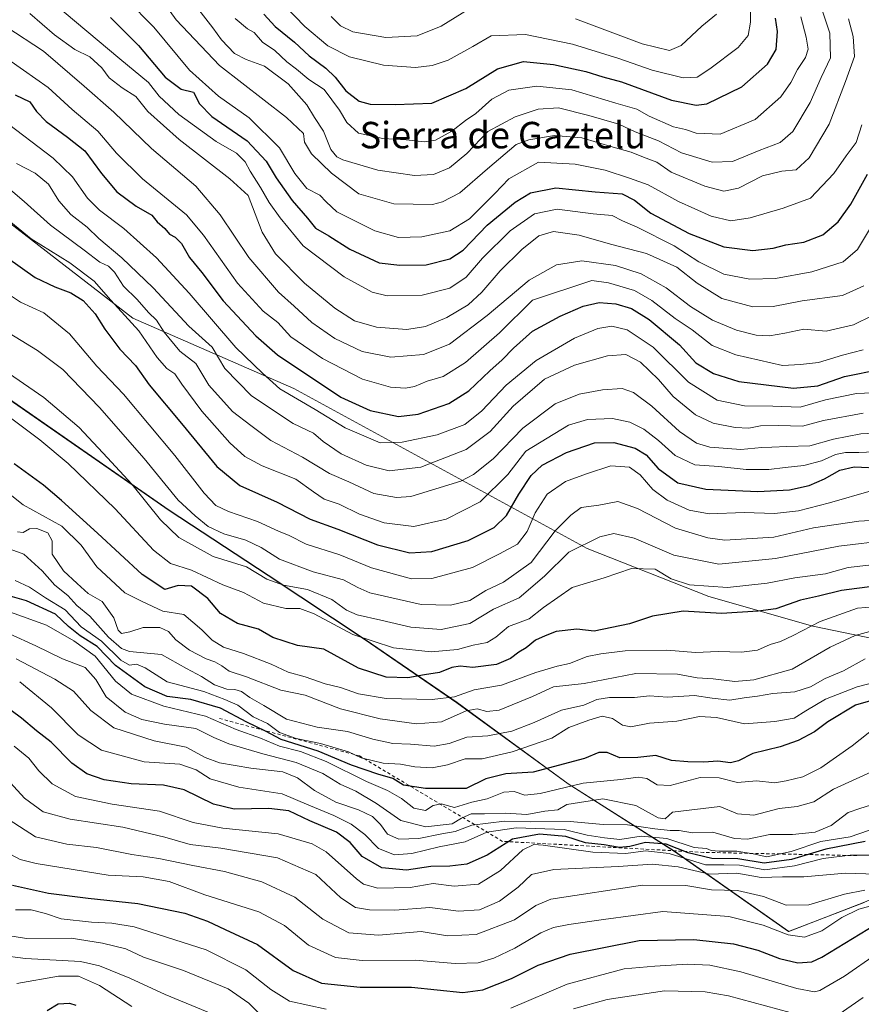
# Model space of a CAD drawing. Units: metres. Extents: x 634512 to 637964, y 4741312 to 4743693.
# Drawn here: x 636991 to 637246, y 4742370 to 4742668 of the extents above; entities that cross this region are included whole.
import ezdxf
from ezdxf.enums import TextEntityAlignment as Align

# ---------------------------------------------------------------- set-up
doc = ezdxf.new("R2010")
doc.units = ezdxf.units.M
doc.header["$MEASUREMENT"] = 0
doc.linetypes.add('DGN Style 2', pattern=[1.648017, 0.98881, -0.659207])
for name, color, linetype, lineweight in [('Arbolado forestal CxS', 92, 'Continuous', 0), ('Curva de nivel maestra', 30, 'Continuous', 30), ('Curva de nivel normal', 30, 'Continuous', 0), ('Escarpado lineal', 30, 'DGN Style 2', 0), ('Municipio', 91, 'Continuous', 13), ('Municipio CxS', 4, 'Continuous', 0), ('Texto cartográfico', 7, 'Continuous', 0)]:
    doc.layers.add(name, color=color, linetype=linetype, lineweight=lineweight)
doc.styles.add('Style-Arial', font='txt')

# ---------------------------------------------------------------- blocks, each defined once
blk = doc.blocks.new('*U3')
at = {"layer": 'Arbolado forestal CxS', "color": 92, "linetype": 'Continuous', "lineweight": 0}
blk.add_polyline3d([(637260.0839, 4742478.4249, 887.5055), (637231.2627, 4742484.3345, 879.117), (637199.7859, 4742493.3199, 871.0381), (637163.0179, 4742507.8255, 864.8585), (637074.3475, 4742556.2157, 827.3095), (637025.7197, 4742577.4025, 842.9151), (636939.0095, 4742644.3489, 840.4146), (636897.8761, 4742670.7789, 835.1359), (636874.8599, 4742702.2375, 822.3283), (636858.5439, 4742713.6975, 819.343), (636829.7471, 4742718.9711, 823.2826), (636801.2337, 4742716.6325, 828.6096), (636771.1699, 4742704.7051, 838.335)], dxfattribs=at)

msp = doc.modelspace()

# ---------------------------------------------------------------- linework, layer by layer
at = {"layer": 'Arbolado forestal CxS', "color": 92, "linetype": 'Continuous', "lineweight": 0}
for points in [[(636756.3261, 4742644.9625, 880.5131), (636790.0525, 4742644.9619, 875.8032), (636803.5973, 4742636.0349, 884.7615), (636842.3403, 4742619.6983, 890.215), (636846.2957, 4742603.2943, 902.7482), (636861.2889, 4742605.7951, 912.3115), (636877.1705, 4742619.9867, 883.3031), (636920.5009, 4742620.0849, 860.4978), (636946.5701, 4742611.4747, 859.6609), (636955.1089, 4742574.3957, 871.9164), (636984.6387, 4742555.4953, 867.5434), (637036.6781, 4742519.4345, 862.0188), (637066.6179, 4742499.7441, 863.2819), (637095.9275, 4742480.2937, 868.7888), (637123.6873, 4742461.3033, 880.1075), (637157.3269, 4742436.7629, 903.1318), (637189.4565, 4742416.3825, 925.777), (637223.9861, 4742392.1221, 943.4186), (637246.8565, 4742400.9417, 941.6702)], [(637246.8565, 4742400.9417, 941.6702), (637223.9861, 4742392.1221, 943.4186), (637189.4565, 4742416.3825, 925.777), (637157.3269, 4742436.7629, 903.1318), (637123.6873, 4742461.3033, 880.1075), (637095.9275, 4742480.2937, 868.7888), (637066.6179, 4742499.7441, 863.2819), (637036.6781, 4742519.4345, 862.0188), (636984.6387, 4742555.4953, 867.5434), (636955.1089, 4742574.3957, 871.9164), (636946.5701, 4742611.4747, 859.6609), (636939.0109, 4742644.3455, 840.4159), (636939.0095, 4742644.3489, 840.4146), (637025.7197, 4742577.4025, 842.9151), (637074.3475, 4742556.2157, 827.3095), (637163.0179, 4742507.8255, 864.8585), (637199.7859, 4742493.3199, 871.0381), (637231.2627, 4742484.3345, 879.117), (637260.0839, 4742478.4249, 887.5055)], [(636939.0095, 4742644.3489, 840.4146), (637025.7197, 4742577.4025, 842.9151), (637074.3475, 4742556.2157, 827.3095), (637163.0179, 4742507.8255, 864.8585), (637199.7859, 4742493.3199, 871.0381), (637231.2627, 4742484.3345, 879.117), (637260.0839, 4742478.4249, 887.5055), (637306.8615, 4742485.2603, 882.5617), (637340.4025, 4742506.2125, 887.2852), (637377.4951, 4742517.1319, 908.2698), (637409.6279, 4742524.6893, 924.2228), (637477.4703, 4742520.8171, 944.9969)], [(636946.5701, 4742611.4747, 859.6609), (636955.1089, 4742574.3957, 871.9164), (636984.6387, 4742555.4953, 867.5434), (637036.6781, 4742519.4345, 862.0188), (637066.6179, 4742499.7441, 863.2819), (637095.9275, 4742480.2937, 868.7888), (637123.6873, 4742461.3033, 880.1075), (637157.3269, 4742436.7629, 903.1318), (637189.4565, 4742416.3825, 925.777), (637223.9861, 4742392.1221, 943.4186), (637246.8565, 4742400.9417, 941.6702), (637300.3377, 4742423.6307, 933.0375), (637354.1689, 4742447.5997, 934.5372), (637381.0897, 4742461.3691, 936.8269), (637412.6905, 4742480.2285, 946.3503), (637443.7313, 4742501.1079, 949.8276), (637477.4703, 4742520.8171, 944.9969)]]:
    msp.add_polyline3d(points, dxfattribs=at)
at = {"layer": 'Curva de nivel maestra', "color": 30, "linetype": 'Continuous', "lineweight": 30, "flags": 128}
for points, elevation in [([(637065.28, 4742669.3401), (637068.7, 4742665.6401), (637074.58, 4742660.8401), (637079, 4742656.7701), (637084.02, 4742652.9801), (637086.88, 4742650.2401), (637090.1, 4742646.1601), (637094.07, 4742643.0301), (637097.45, 4742642.0901), (637104.97, 4742642.0601), (637116.09, 4742642.4001), (637126.4, 4742646.8801), (637135.97, 4742652.8001), (637143.83, 4742655.0401), (637152.88, 4742654.1501), (637162.6, 4742651.9601), (637167.74, 4742650.4101), (637173.42, 4742648.8501), (637188.5, 4742643.3201), (637195.96, 4742641.7701), (637199.17, 4742642.1801), (637209.84, 4742647.3801), (637217.51, 4742654.1601), (637220.22, 4742658.6601), (637220.56, 4742664.0501), (637220.02, 4742668.1401)], 775), ([(637018.89, 4742668.3001), (637027.44, 4742659.8601), (637035.46, 4742650.2501), (637040.29, 4742646.7001), (637044.04, 4742645.7701), (637045.79, 4742642.1801), (637049.52, 4742638.3601), (637060.2, 4742631.0401), (637066.04, 4742624.8901), (637069.02, 4742619.8901), (637073.86, 4742613.0101), (637078.51, 4742607.6701), (637080.92, 4742604.6401), (637084.94, 4742602.3301), (637091.28, 4742598.3401), (637100.15, 4742594.2101), (637106.36, 4742593.5001), (637114.35, 4742593.5301), (637121.5, 4742595.3301), (637125.5, 4742597.9601), (637132.83, 4742605.5101), (637141.27, 4742612.4701), (637145.91, 4742615.3101), (637153.6, 4742616.8701), (637165.5, 4742615.6601), (637173.63, 4742614.9901), (637177.35, 4742613.0901), (637182.3, 4742609.2001), (637193.83, 4742603.0601), (637204.34, 4742598.9801), (637213.1, 4742597.8901), (637219.29, 4742598.5801), (637223.08, 4742599.5701), (637228.51, 4742600.4101), (637234.28, 4742602.6401), (637238.87, 4742606.5101), (637242.72, 4742611.8901), (637247.79, 4742620.9701)], 800), ([(636990.07, 4742644.9701), (636994.55, 4742642.8101), (636996.6, 4742639.9401), (636999.49, 4742636.8801), (637005.91, 4742632.1001), (637011.16, 4742628.0601), (637016.21, 4742621.1601), (637020.87, 4742615.6601), (637026.66, 4742611.2801), (637031.39, 4742608.6101), (637033.06, 4742606.5601), (637035.39, 4742604.5801), (637036.77, 4742602.8801), (637038.49, 4742601.9201), (637040.44, 4742600.0001), (637042.81, 4742595.8301), (637046.53, 4742591.2101), (637052.97, 4742582.7001), (637062.91, 4742572.0801), (637069.39, 4742566.3701), (637088.58, 4742553.6201), (637097.47, 4742549.5201), (637105.97, 4742547.7301), (637111.95, 4742548.3901), (637121.19, 4742551.6401), (637127.27, 4742555.4401), (637133.65, 4742561.5501), (637137.29, 4742564.8901), (637140.72, 4742568.3901), (637146.5, 4742573.5201), (637154.83, 4742578.0501), (637161.81, 4742581.1201), (637166.62, 4742582.2001), (637171.71, 4742581.7701), (637176.39, 4742580.4101), (637181.82, 4742577.0801), (637190.99, 4742569.3501), (637195.91, 4742563.9901), (637201.24, 4742560.7201), (637208.9, 4742558.3201), (637225.38, 4742556.3001), (637232.73, 4742557.0001), (637240.86, 4742559.7801), (637251.77, 4742562.0401)], 825), ([(636987.83, 4742595.6601), (636996.14, 4742589.7401), (637002.14, 4742586.8901), (637006.93, 4742585.1001), (637010.62, 4742582.7601), (637014.28, 4742578.7401), (637017.21, 4742574.1001), (637021.72, 4742568.0801), (637026.49, 4742563.1101), (637030.65, 4742557.2601), (637040.37, 4742545.6601), (637051.07, 4742532.5801), (637058.05, 4742526.8901), (637069.32, 4742521.8101), (637079.3, 4742516.6801), (637087.65, 4742513.7001), (637099.65, 4742508.9601), (637109.46, 4742506.5001), (637116.1, 4742506.9501), (637127.1, 4742510.2501), (637134.9, 4742514.2201), (637138.67, 4742517.8401), (637142.38, 4742524.3001), (637146.07, 4742529.8901), (637149.48, 4742532.9701), (637156.78, 4742536.8601), (637165.29, 4742539.7301), (637171.12, 4742539.9101), (637177.53, 4742538.1801), (637180.84, 4742536.1501), (637184.48, 4742531.9701), (637190.4, 4742527.7001), (637198.88, 4742525.7501), (637214.68, 4742525.0501), (637224.22, 4742525.5501), (637230.18, 4742526.8901), (637234.75, 4742528.8401), (637239.46, 4742531.5201), (637243.75, 4742532.5001), (637252.51, 4742532.0801)], 850), ([(637249.96, 4742496.4401), (637239.96, 4742495.1801), (637232.96, 4742493.4301), (637227.58, 4742492.2201), (637220.12, 4742489.6301), (637214.74, 4742488.8501), (637203.66, 4742488.1401), (637192.03, 4742488.9001), (637182.77, 4742487.3401), (637175.88, 4742485.0401), (637165.17, 4742482.8601), (637159.87, 4742483.4101), (637153.65, 4742482.7201), (637150.34, 4742481.4501), (637147.4, 4742480.1501), (637144.64, 4742477.8001), (637142.42, 4742476.5401), (637139.85, 4742474.6001), (637135.59, 4742472.7401), (637128.49, 4742471.8801), (637124.63, 4742472.2801), (637122.16, 4742471.8501), (637118.39, 4742470.3701), (637113.82, 4742469.6901), (637108.77, 4742468.7701), (637102.27, 4742468.9001), (637093.93, 4742471.7101), (637083.4, 4742477.3801), (637075.42, 4742478.5301), (637068.04, 4742480.9401), (637063.64, 4742483.4201), (637057.28, 4742485.1801), (637052.18, 4742488.2201), (637048.33, 4742492.7201), (637043.4, 4742496.4601), (637039.38, 4742496.6801), (637035.4, 4742495.4601), (637028.49, 4742500.0201), (637015.01, 4742512.4601), (637004.1, 4742522.3001), (636998.69, 4742526.9901), (636989.77, 4742533.4001)], 875), ([(637251.84, 4742462.6901), (637244.18, 4742460.4801), (637235.83, 4742455.4001), (637231.78, 4742452.3901), (637226.83, 4742449.7701), (637221.42, 4742447.9301), (637213.15, 4742445.8901), (637208.78, 4742443.6701), (637206.32, 4742443.0501), (637202.54, 4742443.5601), (637198.33, 4742443.2801), (637193.5, 4742443.4101), (637188.57, 4742443.7201), (637183.76, 4742445.2601), (637178.36, 4742444.6701), (637172.88, 4742444.5701), (637169.12, 4742446.1401), (637166.53, 4742446.1501), (637162.24, 4742444.3701), (637146.73, 4742440.2201), (637138.43, 4742439.7001), (637132.4, 4742438.2701), (637126.5, 4742435.2601), (637114.17, 4742435.2901), (637107.52, 4742436.2901), (637104.25, 4742438.3401), (637099.76, 4742439.6301), (637091.77, 4742442.3201), (637081.73, 4742446.6201), (637070.5, 4742450.1601), (637065.83, 4742452.6701), (637060.17, 4742455.3801), (637052.19, 4742459.5301), (637043.25, 4742462.2001), (637036.06, 4742463.1201), (637029.28, 4742466.0701), (637020.49, 4742472.4901), (637014.89, 4742478.1701), (637009.74, 4742481.4701), (637006.23, 4742484.2901), (637002.26, 4742488.0101), (636993.54, 4742492.0301), (636987.88, 4742493.6301)], 900), ([(637247.08, 4742419.2401), (637235.18, 4742416.9201), (637224.84, 4742413.8701), (637216.52, 4742412.6901), (637208.55, 4742414.0301), (637200.68, 4742414.1401), (637193.58, 4742415.8101), (637186.92, 4742418.4301), (637180.72, 4742418.9501), (637175.91, 4742417.7601), (637172.8, 4742417.5201), (637168.18, 4742418.2401), (637162.54, 4742418.9201), (637156.61, 4742420.8401), (637148.61, 4742421.4601), (637140.5, 4742420.0301), (637132.83, 4742415.1401), (637126.68, 4742412.4301), (637121.48, 4742411.7901), (637115.76, 4742411.7601), (637108.46, 4742410.6701), (637100.93, 4742411.2801), (637094.97, 4742414.7101), (637091.37, 4742418.9801), (637087.3, 4742422.0601), (637079.17, 4742425.5601), (637072.83, 4742428.5401), (637066.83, 4742429.2601), (637056.35, 4742429.0301), (637050.1, 4742430.5201), (637041.18, 4742434.9101), (637034.96, 4742436.3401), (637025.14, 4742436.6901), (637017, 4742437.9401), (637011.77, 4742439.7201), (637007.26, 4742442.9601), (637001.03, 4742449.3301), (636996.57, 4742452.7001), (636992.05, 4742456.6001), (636982.56, 4742463.5001)], 925), ([(636989.33, 4742406.0601), (637000.14, 4742403.6801), (637012.18, 4742402.1201), (637027.2, 4742400.5901), (637041.42, 4742397.6101), (637048.29, 4742395.2501), (637053.62, 4742392.6401), (637063.37, 4742388.1301), (637074.2, 4742380.2501), (637082.75, 4742376.4601), (637094.39, 4742375.2701), (637109.89, 4742375.2701), (637125.49, 4742373.6101), (637131.5, 4742374.4801), (637140.17, 4742377.8901), (637148.18, 4742381.8801), (637157.89, 4742385.2101), (637178.72, 4742389.4001), (637195.31, 4742389.6801), (637207.3, 4742388.3601), (637214.66, 4742386.4201), (637221.2, 4742383.8901), (637226.68, 4742382.5801), (637230.96, 4742382.9201), (637234.01, 4742384.2801), (637252.51, 4742395.5801)], 950), ([(636999.76, 4742368.1901), (637003.06, 4742370.1801), (637006.5, 4742370.4501), (637008.44, 4742369.8001)], 975)]:
    msp.add_lwpolyline(points, dxfattribs=dict(at, elevation=elevation))
at = {"layer": 'Curva de nivel normal', "color": 30, "linetype": 'Continuous', "lineweight": 0, "flags": 128}
for points, elevation in [([(636994.93, 4742678.3401), (637021.75, 4742655.8201), (637030.41, 4742648.6901), (637033.62, 4742644.5301), (637039.58, 4742638.9901), (637050.88, 4742630.8301), (637057, 4742627.2801), (637059.63, 4742624.7101), (637061.11, 4742621.8901), (637064.31, 4742616.9101), (637066.93, 4742612.4001), (637070.25, 4742607.7501), (637077.2, 4742599.2901), (637089.62, 4742589.9301), (637098.06, 4742585.2801), (637102.53, 4742584.2401), (637113.17, 4742584.3701), (637121.5, 4742586.5601), (637126.5, 4742589.8601), (637131.43, 4742595.6201), (637139.72, 4742603.8001), (637147.14, 4742609.0201), (637154, 4742610.3601), (637164.83, 4742608.9601), (637170.59, 4742608.4301), (637173.68, 4742606.8701), (637178.11, 4742604.9601), (637189.29, 4742599.3201), (637196.84, 4742594.4801), (637204.34, 4742590.7901), (637212.23, 4742589.2601), (637219.98, 4742589.4501), (637230.91, 4742591.4201), (637240.45, 4742594.5001), (637244.78, 4742598.2301), (637248.72, 4742604.7301)], 805), ([(637249.25, 4742578.3001), (637243.54, 4742575.4201), (637235.29, 4742573.5601), (637228.54, 4742574.1201), (637222.75, 4742572.9101), (637218.15, 4742572.1301), (637214.08, 4742572.3101), (637208.18, 4742573.8601), (637200.91, 4742576.8101), (637194.28, 4742581.0101), (637186.87, 4742586.6001), (637179.33, 4742590.8601), (637171.61, 4742593.3301), (637161.4, 4742594.7601), (637153.77, 4742593.6001), (637145.5, 4742588.9601), (637132.84, 4742578.2101), (637121.45, 4742569.6301), (637113.59, 4742566.4801), (637103.66, 4742565.6801), (637094.98, 4742567.3801), (637086.71, 4742571.2701), (637079.81, 4742576.1201), (637074.5, 4742581.1101), (637069.74, 4742585.2901), (637060.77, 4742595.7601), (637052.11, 4742608.6401), (637044.69, 4742617.3501), (637031.34, 4742628.7201), (637019.96, 4742639.6901), (637010.98, 4742647.5401), (636998.7, 4742658.1101), (636975.82, 4742673.0201)], 815), ([(637023.82, 4742673.7601), (637032.05, 4742665.3801), (637042.86, 4742652.4201), (637051.63, 4742644.5801), (637060.84, 4742637.9901), (637069.98, 4742628.9201), (637074.67, 4742621.1501), (637078.28, 4742616.6401), (637082.24, 4742614.6601), (637084.13, 4742612.6001), (637087.31, 4742609.5901), (637098.84, 4742603.8601), (637105.96, 4742601.8601), (637113.02, 4742602.0001), (637121.5, 4742603.8101), (637127.5, 4742607.4601), (637135.17, 4742615.1601), (637139.37, 4742619.5701), (637148.35, 4742624.5601), (637159.41, 4742624.0201), (637168.5, 4742622.2101), (637175.83, 4742619.7701), (637181.5, 4742617.7201), (637190.68, 4742612.7401), (637200.54, 4742608.2801), (637206.45, 4742606.8801), (637212.34, 4742607.7401), (637222.32, 4742610.6601), (637230.6, 4742613.7201), (637237.63, 4742621.1201), (637241.36, 4742626.5001), (637244.32, 4742630.5801), (637246.06, 4742635.8301)], 795), ([(637034.36, 4742673.8401), (637038.75, 4742667.6201), (637051.92, 4742653.7601), (637072.14, 4742638.0701), (637077.24, 4742633.2401), (637077.58, 4742630.5901), (637079.65, 4742627.0701), (637085.72, 4742621.3101), (637094.05, 4742615.0601), (637104.62, 4742611.9501), (637116.28, 4742611.8401), (637119.3, 4742612.5701), (637124.56, 4742615.3501), (637132.87, 4742622.6201), (637141.6, 4742629.9101), (637145.44, 4742631.3401), (637153.17, 4742632.6401), (637161.44, 4742631.9001), (637170.93, 4742629.0901), (637176.34, 4742627.6501), (637180.1, 4742626.0901), (637184.07, 4742624.5701), (637188.44, 4742621.5801), (637198.59, 4742617.3201), (637204.34, 4742615.8701), (637208.78, 4742616.7801), (637216, 4742620.4301), (637221.87, 4742621.8801), (637226.26, 4742622.2801), (637230.13, 4742625.8901), (637236.16, 4742636.0801), (637241.18, 4742649.0201), (637243.9, 4742656.5601), (637243.48, 4742662.5601), (637242.01, 4742667.8901)], 790), ([(637071.78, 4742671.6901), (637077.66, 4742665.6001), (637084.65, 4742659.7101), (637091.15, 4742656.4101), (637101.47, 4742653.9501), (637111.1, 4742653.2201), (637116.17, 4742653.8401), (637120.99, 4742655.4101), (637128.5, 4742659.5401), (637134.05, 4742662.7601), (637144.36, 4742663.1501), (637158.58, 4742660.2401), (637172.58, 4742655.9601), (637182.66, 4742652.3901), (637192.08, 4742650.0901), (637196.32, 4742650.3301), (637200.17, 4742652.7601), (637208.72, 4742659.2401), (637211.75, 4742662.8601), (637212.46, 4742666.8901), (637212.42, 4742672.5601)], 770), ([(637085.66, 4742668.6201), (637088.48, 4742665.7601), (637092.17, 4742663.9901), (637102.14, 4742662.2201), (637111.61, 4742662.7401), (637118.94, 4742665.7001), (637129.49, 4742672.2501)], 765), ([(636994.53, 4742669.5501), (637001.97, 4742663.0901), (637008.17, 4742658.6701), (637012.72, 4742656.3901), (637016.34, 4742653.0801), (637018.57, 4742650.0301), (637022.47, 4742647.1001), (637026.62, 4742644.4101), (637030.22, 4742639.8801), (637039.65, 4742631.4601), (637055.05, 4742619.6001), (637060.5, 4742614.4701), (637064.82, 4742603.4401), (637068.81, 4742596.8401), (637077.6, 4742587.9901), (637086.72, 4742580.4401), (637092.68, 4742576.6801), (637099.37, 4742574.7001), (637108.52, 4742574.0301), (637114.16, 4742574.9001), (637120.56, 4742577.6501), (637127.01, 4742581.4901), (637131.24, 4742585.3001), (637136.73, 4742591.7501), (637143.24, 4742598.1501), (637148.42, 4742602.3001), (637152.87, 4742603.6501), (637160.6, 4742602.5501), (637170.06, 4742599.8401), (637180.96, 4742597.0201), (637190.13, 4742592.8601), (637196.28, 4742588.0101), (637203.7, 4742583.4301), (637213.17, 4742580.8801), (637219.22, 4742580.9401), (637228.01, 4742582.7201), (637240.2, 4742584.2701), (637246.67, 4742587.2201)], 810), ([(637045.62, 4742670.5801), (637049.88, 4742665.1701), (637052.49, 4742661.5501), (637056.42, 4742657.4801), (637059.91, 4742655.5701), (637065.46, 4742653.5901), (637072.65, 4742648.3101), (637078.33, 4742641.9501), (637080.63, 4742638.1301), (637083.28, 4742633.9601), (637085.5, 4742628.4001), (637087.34, 4742626.1701), (637089.2, 4742625.2601), (637099.78, 4742622.1701), (637110.8, 4742620.5301), (637116.6, 4742620.8501), (637121.4, 4742622.9001), (637126.64, 4742627.2101), (637133.04, 4742633.8901), (637141.31, 4742638.2701), (637148.22, 4742640.6001), (637154.4, 4742641.0301), (637163.49, 4742638.6601), (637172.61, 4742636.0801), (637177.52, 4742633.7601), (637184.59, 4742630.9901), (637191.53, 4742627.4401), (637200.78, 4742624.6301), (637206.95, 4742624.8401), (637215.02, 4742628.1501), (637221.34, 4742630.5401), (637225.2, 4742633.9101), (637230.44, 4742642.6201), (637233.8, 4742650.1301), (637236.62, 4742656.1001), (637236.41, 4742663.6001), (637234.12, 4742670.5601)], 785), ([(637056.61, 4742668.0101), (637060.3, 4742664.9201), (637062.4, 4742663.7901), (637064.92, 4742660.8801), (637068.59, 4742658.2901), (637072.23, 4742654.9501), (637075.15, 4742652.7001), (637078.87, 4742649.5901), (637083.48, 4742646.5501), (637088.2, 4742640.3101), (637090.34, 4742636.6201), (637093.93, 4742633.3801), (637101.24, 4742631.7901), (637108.32, 4742631.3301), (637113.77, 4742630.6901), (637117.15, 4742631.2601), (637122.17, 4742633.9401), (637126.21, 4742637.1501), (637129.35, 4742639.3301), (637134.2, 4742643.5901), (637139.33, 4742646.3101), (637147.78, 4742647.5101), (637158.43, 4742646.4901), (637171.66, 4742642.4201), (637178.01, 4742640.5801), (637181.81, 4742638.4801), (637189.12, 4742635.2401), (637192.75, 4742634.4801), (637195.99, 4742633.3101), (637203.28, 4742633.0801), (637213.84, 4742637.4901), (637221.55, 4742644.3701), (637224.65, 4742648.6601), (637226.6, 4742652.5601), (637229.06, 4742656.2301), (637229.88, 4742658.7601), (637229.28, 4742662.4101), (637227.62, 4742668.5601)], 780), ([(637159.53, 4742667.9201), (637179.71, 4742660.3601), (637187.89, 4742658.3201), (637191.46, 4742659.8801), (637197.67, 4742665.6901), (637202.16, 4742669.3401)], 765), ([(637246.51, 4742567.9201), (637240.18, 4742566.2201), (637233.02, 4742564.0001), (637227.53, 4742563.4001), (637222.05, 4742563.1001), (637215.08, 4742564.8001), (637207.97, 4742566.3601), (637200.8, 4742569.1901), (637194.83, 4742573.8901), (637189.62, 4742577.3501), (637182.58, 4742582.8101), (637177.36, 4742585.7601), (637169.5, 4742588.1401), (637164.45, 4742588.8301), (637146.5, 4742582.9001), (637136.52, 4742572.9801), (637126.27, 4742564.0201), (637119.52, 4742559.8401), (637114.65, 4742558.3701), (637110.83, 4742556.7701), (637108.12, 4742556.2901), (637103.55, 4742556.5601), (637095.16, 4742559.0001), (637083.04, 4742565.2301), (637073.48, 4742571.7801), (637069.54, 4742576.0901), (637065.04, 4742579.5701), (637057.3, 4742588.0401), (637047.06, 4742602.5401), (637041.86, 4742608.6501), (637028.6, 4742619.5501), (637020.74, 4742627.3501), (637015.12, 4742633.9401), (637007.34, 4742640.5201), (637000.12, 4742647.1801), (636985.1, 4742657.6801)], 820), ([(637254.18, 4742555.0901), (637244.51, 4742554.6501), (637235.06, 4742552.7201), (637227.48, 4742550.5801), (637219.18, 4742550.9001), (637210.56, 4742550.9501), (637202.32, 4742552.7101), (637193.69, 4742558.0801), (637182.98, 4742568.6801), (637175.12, 4742573.8801), (637170.53, 4742575.0001), (637166.29, 4742574.3001), (637159.22, 4742571.3901), (637147.58, 4742564.6701), (637138.52, 4742557.1601), (637131.17, 4742549.4901), (637126.02, 4742545.3401), (637117.7, 4742542.2201), (637107.07, 4742539.9701), (637100.5, 4742539.7501), (637089.92, 4742544.3101), (637080.78, 4742549.8501), (637070.14, 4742556.0701), (637064.85, 4742560.7801), (637056.77, 4742568.5401), (637042.71, 4742585.0001), (637032.84, 4742595.7101), (637023, 4742604.5401), (637015.62, 4742610.0401), (637012.01, 4742613.7201), (637007.42, 4742620.1601), (637001.6, 4742625.8501), (636985.94, 4742637.7201)], 830), ([(637246.47, 4742548.7001), (637234.51, 4742546.5301), (637228.18, 4742544.7601), (637220.92, 4742545.0001), (637215.4, 4742544.8901), (637211.9, 4742544.2101), (637207.75, 4742544.3601), (637201.17, 4742545.7101), (637195.77, 4742548.2801), (637189.03, 4742553.8001), (637184.61, 4742558.8801), (637179.21, 4742564.1601), (637174.77, 4742566.4901), (637169.22, 4742566.0201), (637159.17, 4742563.2701), (637150.09, 4742559.0101), (637140.69, 4742550.8101), (637133.74, 4742543.1701), (637126.46, 4742537.7801), (637112.73, 4742532.4001), (637103.22, 4742531.3101), (637096.2, 4742533.0401), (637088.69, 4742536.4301), (637083.2, 4742540.1701), (637080.35, 4742542.7201), (637074.2, 4742545.6001), (637061.56, 4742553.9401), (637053.49, 4742562.2401), (637049.66, 4742568.6401), (637042.6, 4742575.0601), (637031.84, 4742586.5801), (637022.35, 4742595.6901), (637015.44, 4742601.5701), (637011.92, 4742604.9801), (637006.97, 4742608.8201), (637003.28, 4742612.9001), (637000.18, 4742617.9001), (636996.14, 4742621.2901), (636990.49, 4742624.2201)], 835), ([(637252.05, 4742542.7701), (637245.79, 4742542.5001), (637237.5, 4742540.8401), (637230.31, 4742538.8701), (637223.42, 4742538.7101), (637218.9, 4742538.4301), (637215.84, 4742538.3501), (637209.51, 4742537.7301), (637200.16, 4742538.4601), (637196.07, 4742539.6201), (637191, 4742543.1801), (637182.62, 4742550.8301), (637177.02, 4742555.0301), (637173.6, 4742556.1401), (637167.72, 4742555.7801), (637160.66, 4742554.4601), (637153.35, 4742551.5601), (637143.58, 4742544.1801), (637134.62, 4742534.9701), (637128.68, 4742530.2301), (637124.83, 4742528.1801), (637109.75, 4742523.5201), (637105.39, 4742523.2301), (637098.5, 4742524.4801), (637090.96, 4742527.9401), (637085.15, 4742530.5301), (637077.02, 4742535.4201), (637067.4, 4742540.4601), (637061.31, 4742544.9701), (637055.79, 4742549.2401), (637048.61, 4742557.1501), (637044.69, 4742563.7201), (637039.87, 4742567.4601), (637035.14, 4742573.2401), (637032.83, 4742576.8001), (637030.4, 4742579.1401), (637026.99, 4742583.1001), (637022.86, 4742587.1001), (637020.14, 4742591.3601), (637018.3, 4742593.1301), (637015.74, 4742594.3201), (637010.94, 4742597.9501), (637000.78, 4742605.5901), (636992.85, 4742612.7101), (636985.98, 4742618.5601)], 840), ([(637252, 4742537.1801), (637245.14, 4742536.8501), (637241.12, 4742536.8601), (637238.16, 4742536.2801), (637233.88, 4742534.2801), (637228.54, 4742532.9101), (637222.87, 4742532.3401), (637218, 4742531.6601), (637211.14, 4742531.7201), (637202.8, 4742532.5801), (637195.56, 4742533.1101), (637189.64, 4742535.9301), (637184.6, 4742540.4601), (637180.16, 4742543.9201), (637175.98, 4742546.0401), (637170.66, 4742547.1401), (637163.12, 4742546.8701), (637157.43, 4742545.1501), (637144.5, 4742537.2701), (637139.06, 4742530.2401), (637130.64, 4742521.9801), (637120.44, 4742516.7401), (637110.65, 4742514.5301), (637101.7, 4742515.6201), (637094.19, 4742518.2401), (637088.02, 4742521.2701), (637083.53, 4742522.7501), (637080.28, 4742524.9101), (637074.94, 4742528.7801), (637064.76, 4742532.8601), (637059.57, 4742535.6301), (637055.01, 4742539.7301), (637046.5, 4742549.3701), (637040.51, 4742557.4801), (637038.41, 4742560.6301), (637035.98, 4742562.2301), (637033, 4742565.6001), (637027.52, 4742573.6201), (637019.02, 4742582.8801), (637013.95, 4742588.6501), (637006.66, 4742594.1401), (636994.98, 4742601.4101), (636983.63, 4742610.5701)], 845), ([(637248.94, 4742525.2501), (637236.25, 4742521.6701), (637226.88, 4742519.2201), (637219.67, 4742518.4501), (637210.46, 4742518.7401), (637199.92, 4742518.2801), (637193.83, 4742519.3801), (637187.26, 4742522.4701), (637182.91, 4742525.6601), (637179.05, 4742530.1101), (637175.86, 4742532.4201), (637170.17, 4742532.8001), (637162.83, 4742530.4001), (637156.5, 4742528.0701), (637150.94, 4742524.2801), (637147.32, 4742518.5701), (637144.88, 4742512.9501), (637141.93, 4742509.1501), (637136.5, 4742506.1901), (637128.4, 4742502.1001), (637116.08, 4742498.8001), (637109.97, 4742498.6601), (637097.83, 4742501.9501), (637088.24, 4742505.8901), (637078.13, 4742509.1001), (637072.9, 4742511.8101), (637069.73, 4742513.0801), (637063.32, 4742516.0301), (637054.59, 4742518.9801), (637050.79, 4742520.8401), (637047.29, 4742524.6001), (637038.37, 4742535.9301), (637022.89, 4742554.4401), (637014.77, 4742562.9801), (637006.51, 4742572.7101), (636998.82, 4742579.0701), (636991.75, 4742582.2701), (636981.31, 4742589.1801)], 855), ([(637253.7, 4742516.6401), (637245.12, 4742516.1001), (637231.5, 4742514.0401), (637219.51, 4742511.2601), (637204.64, 4742510.4001), (637199.5, 4742511.0901), (637189.78, 4742514.0001), (637178.24, 4742519.9601), (637172.3, 4742522.0101), (637166.53, 4742520.9101), (637161.22, 4742520.1801), (637158.08, 4742517.8801), (637153.4, 4742513.1301), (637146.06, 4742503.6101), (637137.74, 4742497.6301), (637132.41, 4742495.1101), (637127.57, 4742492.1001), (637121.68, 4742490.6701), (637112.83, 4742490.9101), (637097.38, 4742494.4201), (637093.68, 4742496.0501), (637089.4, 4742498.4001), (637080.22, 4742500.7501), (637069.99, 4742504.6601), (637064.44, 4742508.1301), (637059.81, 4742510.3601), (637053.17, 4742512.2701), (637048.5, 4742514.5101), (637044.49, 4742517.7501), (637039.34, 4742522.4201), (637029.12, 4742535.0001), (637015.62, 4742550.4701), (637004.49, 4742561.8901), (636996.9, 4742567.6401), (636985.08, 4742574.8201)], 860), ([(637254.31, 4742510.3501), (637239.16, 4742508.4901), (637219.94, 4742504.7801), (637202.82, 4742503.0501), (637189.19, 4742505.8701), (637177.23, 4742510.9501), (637171.08, 4742512.4001), (637166.84, 4742511.4101), (637157.5, 4742506.7601), (637150.17, 4742499.4501), (637142.5, 4742492.8901), (637134.74, 4742489.4901), (637127.54, 4742485.2101), (637118.86, 4742483.3301), (637109.68, 4742484.0401), (637100.7, 4742486.2201), (637093.54, 4742487.8001), (637090.31, 4742489.2401), (637085.87, 4742492.4301), (637078.52, 4742495.4201), (637071.25, 4742496.7501), (637066.24, 4742498.5901), (637060.01, 4742502.3001), (637050.01, 4742505.4001), (637039.62, 4742511.2001), (637034.02, 4742516.4901), (637025.38, 4742527.3001), (637018.07, 4742535.2501), (637009.44, 4742544.4401), (636998.74, 4742553.4201), (636982.13, 4742564.8701)], 865), ([(637248.16, 4742502.8101), (637241.98, 4742502.1101), (637235.1, 4742500.1401), (637225.8, 4742498.9701), (637217.44, 4742497.3101), (637205.5, 4742496.0401), (637194, 4742496.8401), (637188.43, 4742498.6701), (637183.57, 4742501.5701), (637176.46, 4742501.8201), (637168.17, 4742498.9301), (637158.5, 4742496.0601), (637149.83, 4742489.9701), (637145.5, 4742486.5301), (637139.29, 4742484.2501), (637135.44, 4742481.0201), (637132.78, 4742479.4301), (637128.62, 4742478.6501), (637123.83, 4742477.2801), (637115.83, 4742476.5601), (637104.5, 4742477.7701), (637092.17, 4742481.8001), (637080.5, 4742488.0701), (637076.17, 4742489.6601), (637071.89, 4742489.7001), (637065.15, 4742491.3401), (637059.14, 4742494.5201), (637052.92, 4742496.9001), (637043.41, 4742501.3301), (637037.11, 4742503.3201), (637031.94, 4742507.3101), (637020.37, 4742519.8101), (637006.12, 4742533.5201), (636997.58, 4742540.6601), (636987.86, 4742547.9701)], 870), ([(637249.83, 4742490.2301), (637244.76, 4742489.7601), (637233.51, 4742485.7501), (637225.35, 4742481.5001), (637221.52, 4742479.7201), (637218.38, 4742478.8001), (637214.58, 4742477.0601), (637209.67, 4742476.4601), (637202.69, 4742476.7501), (637195.8, 4742476.4001), (637187.16, 4742477.0701), (637174.49, 4742476.8801), (637167.12, 4742475.9601), (637163.08, 4742475.2401), (637157.74, 4742473.1001), (637153.96, 4742472.3201), (637147.51, 4742470.3601), (637137.17, 4742466.5101), (637128.86, 4742465.0801), (637122.92, 4742463.0401), (637116.15, 4742462.1501), (637102.22, 4742462.5101), (637093.91, 4742463.9601), (637088.48, 4742465.8601), (637083.85, 4742466.9001), (637077.75, 4742469.0601), (637072.65, 4742470.4201), (637067.5, 4742472.8301), (637059.17, 4742476.1201), (637053.05, 4742478.0401), (637049.69, 4742480.1401), (637046.54, 4742483.2601), (637041.12, 4742487.8401), (637034.7, 4742488.9201), (637028.49, 4742491.7801), (637023.27, 4742494.4201), (637014.77, 4742502.3301), (637010.02, 4742508.8401), (637004.2, 4742514.6301), (636992.52, 4742521.0101), (636985.48, 4742526.5501)], 880), ([(637248.45, 4742482.7401), (637244.09, 4742481.5901), (637236.5, 4742478.0201), (637225.04, 4742471.4001), (637213.44, 4742468.1201), (637207.69, 4742467.6701), (637201.15, 4742468.4801), (637196.32, 4742468.7401), (637190.38, 4742469.8401), (637177.72, 4742470.0301), (637162.17, 4742467.0401), (637152.87, 4742466.0001), (637146.55, 4742463.0801), (637136.39, 4742458.9601), (637132.68, 4742458.5301), (637129.74, 4742459.4001), (637126.42, 4742458.8001), (637119.02, 4742455.4001), (637111.49, 4742454.8101), (637100.5, 4742456.3201), (637088.5, 4742459.3701), (637077.76, 4742463.5101), (637070.44, 4742465.0601), (637060.05, 4742469.0701), (637054.77, 4742470.7201), (637052.54, 4742472.4001), (637050.51, 4742473.6001), (637047.83, 4742474.5201), (637042.8, 4742477.1401), (637038.71, 4742480.2701), (637036.46, 4742482.7401), (637033.82, 4742483.9501), (637028.82, 4742484.0001), (637024.73, 4742482.6101), (637022.24, 4742482.1401), (637021.21, 4742483.1201), (637019.96, 4742486.8901), (637016.42, 4742491.8001), (637012.21, 4742494.2701), (637008.86, 4742497.2501), (637004.71, 4742501.1001), (637001.28, 4742506.1401), (637001.25, 4742510.1901), (636999.99, 4742512.5201), (636996.62, 4742513.9101), (636994.44, 4742513.7401), (636992.49, 4742512.6501), (636990.85, 4742512.8401)], 885), ([(637247.1, 4742474.4901), (637240.54, 4742470.9101), (637234.96, 4742468.5401), (637230.54, 4742466.0001), (637225.84, 4742464.5001), (637219.18, 4742464.0601), (637214.51, 4742463.1901), (637210.51, 4742462.7001), (637206.16, 4742462.0001), (637200.8, 4742462.5901), (637195.49, 4742463.4301), (637187.34, 4742462.9501), (637181.87, 4742463.2601), (637177.34, 4742462.8301), (637169.79, 4742462.8401), (637165.98, 4742462.2201), (637161.98, 4742460.4701), (637155.26, 4742458.9501), (637147.02, 4742455.2401), (637140.22, 4742452.6601), (637133.05, 4742451.2401), (637126.61, 4742450.8201), (637121.27, 4742448.9001), (637116.78, 4742448.1101), (637109.65, 4742448.7001), (637104.3, 4742448.9201), (637098.24, 4742450.2201), (637090.55, 4742452.5001), (637081.42, 4742453.8001), (637072.17, 4742456.2201), (637065.3, 4742460.3501), (637061.01, 4742462.7801), (637058.53, 4742464.6001), (637056.5, 4742465.2501), (637054.14, 4742465.2901), (637050.37, 4742466.6401), (637046.47, 4742469.1301), (637041.92, 4742471.6001), (637034.38, 4742475.8101), (637024.69, 4742476.7501), (637022.23, 4742477.6501), (637018.29, 4742481.0201), (637012.64, 4742487.3501), (637008.78, 4742490.6301), (637006.04, 4742493.6101), (637002.06, 4742496.7701), (636998.23, 4742501.0701), (636992.69, 4742506.0801), (636986.33, 4742508.3901)], 890), ([(637255.68, 4742468.8501), (637244.69, 4742466.0201), (637235.12, 4742462.3101), (637229.12, 4742458.7801), (637225.6, 4742456.5201), (637219.78, 4742455.5901), (637210.63, 4742454.8601), (637202.15, 4742456.7801), (637196.95, 4742457.1001), (637190.14, 4742455.6101), (637181.9, 4742455.0601), (637176.24, 4742453.9501), (637173.69, 4742454.4001), (637170.72, 4742456.4401), (637167.6, 4742457.2101), (637163.52, 4742455.9401), (637157.53, 4742453.7401), (637152.35, 4742450.5501), (637140.34, 4742446.4101), (637131.33, 4742444.3001), (637126.17, 4742444.3101), (637120.83, 4742442.4801), (637116.17, 4742441.5101), (637110.9, 4742441.8101), (637106.64, 4742442.6601), (637101.33, 4742442.9501), (637094.72, 4742444.5801), (637090.86, 4742446.3901), (637082.44, 4742448.8801), (637075.02, 4742450.4001), (637070.04, 4742452.2301), (637066.35, 4742454.9301), (637062.09, 4742456.9401), (637057.44, 4742460.4801), (637053.47, 4742462.2001), (637047.11, 4742464.5701), (637036.11, 4742467.5201), (637029.39, 4742471.7801), (637026.83, 4742472.8501), (637024.64, 4742472.5301), (637022.05, 4742474.1301), (637016.19, 4742479.8101), (637010.07, 4742484.1801), (637005.21, 4742489.2701), (636999.25, 4742492.9701), (636994.44, 4742496.1401), (636990.11, 4742498.1601)], 895), ([(637250.38, 4742453.9801), (637243.17, 4742448.2201), (637233.67, 4742441.5701), (637228.24, 4742438.8201), (637223.2, 4742437.6101), (637219.78, 4742436.9901), (637214.27, 4742437.6101), (637208.48, 4742437.0801), (637202.97, 4742438.4801), (637197.2, 4742438.6701), (637188.17, 4742436.2201), (637184.21, 4742436.3701), (637181.08, 4742438.3701), (637178.47, 4742438.7601), (637173.23, 4742438.0701), (637161.83, 4742436.8801), (637148.83, 4742433.7501), (637144.2, 4742433.3101), (637140.95, 4742434.4401), (637137.86, 4742434.1801), (637132.83, 4742432.1801), (637128.19, 4742431.1301), (637122.93, 4742429.5901), (637118.86, 4742430.6201), (637116.5, 4742430.1801), (637114.17, 4742428.7001), (637110.59, 4742429.3101), (637106.89, 4742432.2901), (637102.7, 4742434.6601), (637096.33, 4742437.3801), (637084.12, 4742443.5101), (637076.37, 4742446.4501), (637070, 4742448.0601), (637064.28, 4742450.5601), (637056.96, 4742453.1001), (637047.6, 4742457.1701), (637035.09, 4742460.1701), (637025.32, 4742463.8201), (637020.44, 4742467.7901), (637014.33, 4742475.2901), (637007.87, 4742479.9301), (636999.54, 4742484.6801), (636982.4, 4742490.8001)], 905), ([(637251.22, 4742441.3701), (637237.5, 4742435.0701), (637231.58, 4742431.2401), (637226.54, 4742429.8701), (637221.06, 4742429.2901), (637213.4, 4742427.2001), (637208.5, 4742427.6001), (637203.17, 4742429.9001), (637188.83, 4742428.1301), (637186.66, 4742426.1501), (637184.49, 4742426.4001), (637177.72, 4742430.1301), (637167.76, 4742432.1501), (637156.87, 4742430.4301), (637154.17, 4742428.8701), (637150.24, 4742428.5001), (637144.78, 4742427.4901), (637138.38, 4742427.8401), (637131.99, 4742427.6401), (637127.98, 4742427.6201), (637125.06, 4742426.3801), (637122.25, 4742424.6201), (637118.62, 4742424.2701), (637114.29, 4742423.7201), (637106.74, 4742425.6301), (637099.38, 4742430.8101), (637093.12, 4742434.4601), (637088.41, 4742436.6301), (637083.14, 4742439.8201), (637075.1, 4742443.1401), (637065.03, 4742445.7401), (637054.75, 4742448.7701), (637050.16, 4742450.7501), (637044.69, 4742453.4001), (637035.3, 4742454.7501), (637028.42, 4742456.1601), (637023.33, 4742458.3901), (637017.59, 4742462.9801), (637014.48, 4742468.2001), (637011.22, 4742471.8801), (637004.42, 4742474.5201), (636996.39, 4742478.3701), (636988.44, 4742482.0001)], 910), ([(637250.26, 4742430.7201), (637245.5, 4742429.2701), (637241.92, 4742428.0801), (637236.84, 4742424.0801), (637231.92, 4742422.1401), (637225.16, 4742421.3501), (637218.26, 4742421.3601), (637211.51, 4742420.0401), (637207.55, 4742420.2001), (637201.01, 4742422.0601), (637194.88, 4742421.9201), (637190.83, 4742422.6201), (637188.17, 4742422.6401), (637183.53, 4742423.1001), (637175.27, 4742424.3001), (637167.86, 4742424.4601), (637157.91, 4742425.3301), (637146.02, 4742425.2701), (637138.05, 4742425.4401), (637128.16, 4742424.2501), (637123.08, 4742422.3401), (637119.05, 4742421.6401), (637112.11, 4742420.1601), (637106.13, 4742419.9601), (637102.7, 4742421.5401), (637100.56, 4742424.4401), (637098.18, 4742426.7901), (637093.88, 4742428.8301), (637087.04, 4742431.1401), (637080.62, 4742434.6801), (637075.5, 4742438.5201), (637071.04, 4742440.2901), (637061.34, 4742441.4801), (637051.88, 4742443.0801), (637047.53, 4742444.6801), (637041.83, 4742447.7801), (637032.15, 4742449.6801), (637019.98, 4742453.6101), (637012.95, 4742458.8901), (637007.74, 4742464.7301), (637002.06, 4742468.3001), (636990.39, 4742474.4801)], 915), ([(637250.99, 4742423.5901), (637242.59, 4742420.7101), (637233.71, 4742419.2401), (637224.73, 4742416.2601), (637217.35, 4742414.6801), (637213.21, 4742415.5201), (637208.33, 4742416.3801), (637202.94, 4742416.3301), (637200.55, 4742416.6001), (637199.11, 4742417.1601), (637195.37, 4742417.4301), (637187.14, 4742420.2001), (637179.36, 4742420.8701), (637172.96, 4742419.8801), (637168.24, 4742420.4201), (637163.07, 4742421.2201), (637156.08, 4742422.8701), (637141.57, 4742423.3901), (637132.68, 4742422.0701), (637126.16, 4742419.1401), (637118.28, 4742417.7001), (637110.05, 4742415.6901), (637104.8, 4742415.3001), (637100, 4742417.1601), (637095.77, 4742421.3601), (637091.72, 4742424.5001), (637086.4, 4742427.1601), (637078.92, 4742430.3101), (637070.83, 4742433.6401), (637057.77, 4742435.7401), (637049.01, 4742438.2201), (637044.87, 4742440.9201), (637039.85, 4742442.7001), (637029.06, 4742443.4101), (637016.22, 4742446.9301), (637009.14, 4742451.5101), (637001.13, 4742459.6701), (636991.47, 4742467.5601)], 920), ([(637250.14, 4742415.1801), (637242.5, 4742415.1901), (637234.39, 4742414.1901), (637225.69, 4742411.9401), (637216.72, 4742410.6901), (637209.14, 4742412.1301), (637204.38, 4742412.1901), (637198.8, 4742412.1901), (637187.83, 4742415.7001), (637180.64, 4742416.4901), (637174.71, 4742415.6101), (637164.7, 4742416.0201), (637149.77, 4742418.2101), (637146.91, 4742418.3701), (637143.57, 4742416.8001), (637136.83, 4742410.5401), (637130.17, 4742406.4301), (637122.83, 4742405.7401), (637116.5, 4742406.6001), (637109.5, 4742405.3901), (637099.77, 4742405.1501), (637095.39, 4742406.4201), (637093.33, 4742408.0101), (637084.1, 4742416.1801), (637079.86, 4742418.5301), (637069.58, 4742421.6201), (637052.85, 4742423.3201), (637043.96, 4742425.0601), (637033.76, 4742428.4701), (637019.43, 4742430.6101), (637008.38, 4742432.9201), (637001.28, 4742436.7001), (636997.27, 4742440.6201), (636994.26, 4742444.4601), (636989.81, 4742448.1001)], 930), ([(637250.35, 4742409.3901), (637241.14, 4742409.7601), (637228.5, 4742408.5901), (637222.05, 4742408.5801), (637215.67, 4742408.4401), (637208.33, 4742409.7201), (637200.04, 4742409.4201), (637190.57, 4742411.6201), (637182.77, 4742412.4801), (637172.39, 4742411.7701), (637152.91, 4742410.8401), (637146.22, 4742409.2801), (637142.17, 4742405.4601), (637136.5, 4742401.2401), (637130.5, 4742398.5901), (637124.09, 4742398.2401), (637115.46, 4742399.3801), (637104.87, 4742398.5801), (637097.21, 4742398.5901), (637093, 4742399.3801), (637088.58, 4742402.2901), (637080.97, 4742409.3601), (637069.4, 4742414.3601), (637052.31, 4742417.2701), (637043.05, 4742418.4101), (637035.31, 4742420.5901), (637022.7, 4742423.6501), (637006.71, 4742426.0301), (636998.62, 4742428.2601), (636992.9, 4742432.3401), (636986.51, 4742439.4101)], 935), ([(636986.58, 4742426.9801), (636996.28, 4742420.6701), (637005.76, 4742418.4901), (637014.68, 4742417.4601), (637025.4, 4742415.3201), (637033.54, 4742414.1801), (637043.86, 4742412.0201), (637053.35, 4742410.2601), (637064.68, 4742407.0601), (637074.7, 4742402.4201), (637083.1, 4742395.8101), (637090.98, 4742391.6901), (637099.93, 4742391.0101), (637112.83, 4742392.1101), (637120.83, 4742390.7301), (637129.5, 4742391.1401), (637141.08, 4742395.6101), (637147.49, 4742399.9501), (637152.08, 4742401.8201), (637179.78, 4742406.0501), (637192.9, 4742405.9801), (637200.61, 4742404.7201), (637208.46, 4742404.4701), (637216.34, 4742402.6201), (637223.18, 4742400.0701), (637230.01, 4742400.1801), (637240.88, 4742403.3501), (637246.94, 4742404.5501)], 940), ([(636985.82, 4742416.9601), (636991.63, 4742413.8901), (636996.43, 4742412.6201), (637018.26, 4742409.0801), (637028.76, 4742408.5601), (637036.64, 4742407.1801), (637047.43, 4742403.1801), (637063.75, 4742398.0501), (637071.57, 4742393.8601), (637078.79, 4742387.9801), (637086.91, 4742384.1901), (637095.02, 4742383.3001), (637111.08, 4742383.4101), (637123.14, 4742382.4001), (637130.06, 4742382.6501), (637134.83, 4742384.0201), (637141.14, 4742387.0401), (637149.07, 4742391.6401), (637152.81, 4742393.2501), (637157.5, 4742394.1801), (637167.94, 4742395.6701), (637185.95, 4742398.0901), (637205.89, 4742396.5701), (637216.27, 4742393.9701), (637223.78, 4742391.0601), (637228.71, 4742390.3601), (637233.97, 4742392.2901), (637240.04, 4742396.3201), (637245.18, 4742398.8601), (637251.84, 4742400.6301)], 945), ([(636990.22, 4742398.6201), (636994.92, 4742398.6501), (636999.24, 4742397.5201), (637003.99, 4742395.9601), (637013.21, 4742394.8601), (637019.38, 4742394.6201), (637026.06, 4742393.4901), (637047.85, 4742386.5601), (637059.81, 4742380.5301), (637067.43, 4742374.5501), (637073.01, 4742371.0201), (637084.17, 4742368.6201)], 955), ([(636985.25, 4742391.3101), (636993.55, 4742389.9601), (637007, 4742390.1101), (637016.49, 4742388.5601), (637023.58, 4742386.8701), (637028.86, 4742384.3201), (637041, 4742380.2601), (637054.55, 4742374.7801), (637060.75, 4742370.4301), (637065.67, 4742365.4901)], 960), ([(637052.81, 4742365.9001), (637035.49, 4742373.0501), (637024.82, 4742377.9801), (637015.56, 4742381.6601), (637009.82, 4742383.0501), (636993.21, 4742383.8801), (636985.37, 4742384.9501)], 965), ([(637139.95, 4742368.9501), (637157.02, 4742376.1601), (637174.21, 4742380.8201), (637183.5, 4742381.6101), (637193.38, 4742382.2301), (637200.14, 4742381.8601), (637209.47, 4742379.8501), (637226.38, 4742374.9001), (637231.72, 4742373.8201), (637233.38, 4742374.2501), (637240.84, 4742378.5701), (637250.39, 4742385.2201)], 955), ([(637025.33, 4742369.4301), (637015.56, 4742375.7201), (637009.21, 4742378.6301), (637003.2, 4742378.6001), (636990.59, 4742376.3601)], 970), ([(637158.86, 4742368.7001), (637169.1, 4742371.5301), (637186.4, 4742374.1201), (637198.73, 4742373.8101), (637205.8, 4742372.6201), (637228.16, 4742366.6101)], 960), ([(637239.26, 4742367.1101), (637246.51, 4742372.1201)], 960)]:
    msp.add_lwpolyline(points, dxfattribs=dict(at, elevation=elevation))
at = {"layer": 'Escarpado lineal', "color": 30, "linetype": 'DGN Style 2', "lineweight": 0}
msp.add_polyline3d([(637244.5359, 4742415.0343, 926.9696), (637198.251, 4742415.9955, 920.6702), (637137.4748, 4742419.3276, 921.9607), (637094.217, 4742445.1546, 894.0863), (637051.2276, 4742456.6326, 903.2338)], dxfattribs=at)
at = {"layer": 'Municipio', "color": 91, "linetype": 'Continuous', "lineweight": 13, "flags": 128}
msp.add_lwpolyline([(637246.82, 4742400.862), (637223.945, 4742392.046), (637189.418, 4742416.299), (637157.294, 4742436.687), (637123.648, 4742461.221), (637095.887, 4742480.212), (637066.585, 4742499.667), (637036.643, 4742519.356), (636984.608, 4742555.412), (636955.07, 4742574.312), (636935.252, 4742660.439), (636918.971, 4742732.174), (636895.789, 4742840.953), (636890.485, 4742864.698), (636889.143, 4742870.704), (636861.73, 4742993.404)], dxfattribs=at)
msp.add_lwpolyline([(637246.82, 4742400.862), (637223.945, 4742392.046), (637189.418, 4742416.299), (637157.294, 4742436.687), (637123.648, 4742461.221), (637095.887, 4742480.212), (637066.585, 4742499.667), (637036.643, 4742519.356), (636984.608, 4742555.412), (636955.07, 4742574.312), (636935.252, 4742660.439), (636918.971, 4742732.174), (636895.789, 4742840.953), (636890.485, 4742864.698), (636889.143, 4742870.704), (636861.73, 4742993.404)], dxfattribs=at)
at = {"layer": 'Municipio CxS', "color": 4, "linetype": 'Continuous', "lineweight": 0, "flags": 128}
for points in [[(637246.82, 4742400.862), (637223.945, 4742392.046), (637189.418, 4742416.299), (637157.294, 4742436.687), (637123.648, 4742461.221), (637095.887, 4742480.212), (637066.585, 4742499.667), (637036.643, 4742519.356), (636984.608, 4742555.412), (636955.07, 4742574.312), (636935.252, 4742660.439), (636918.971, 4742732.174), (636895.789, 4742840.953), (636890.485, 4742864.698), (636889.143, 4742870.704), (636861.73, 4742993.404)], [(636861.73, 4742993.404), (636889.143, 4742870.704), (636890.485, 4742864.698), (636895.789, 4742840.953), (636918.971, 4742732.174), (636935.252, 4742660.439), (636955.07, 4742574.312), (636984.608, 4742555.412), (637036.643, 4742519.356), (637066.585, 4742499.667), (637095.887, 4742480.212), (637123.648, 4742461.221), (637157.294, 4742436.687), (637189.418, 4742416.299), (637223.945, 4742392.046), (637246.82, 4742400.862)]]:
    msp.add_lwpolyline(points, dxfattribs=at)

# ---------------------------------------------------------------- block references
at = {"layer": 'Arbolado forestal CxS', "color": 92, "linetype": 'Continuous', "lineweight": 0}
msp.add_blockref('*U3', (0, 0), dxfattribs=at)

# ---------------------------------------------------------------- texts
at = {"layer": 'Texto cartográfico', "color": 7, "linetype": 'Continuous', "lineweight": 0, "style": 'Style-Arial'}
msp.add_text('Sierra de Gaztelu', height=8, dxfattribs=at).set_placement((637137.5463, 4742632.7659), align=Align.MIDDLE_CENTER)

doc.saveas('drawing.dxf')
